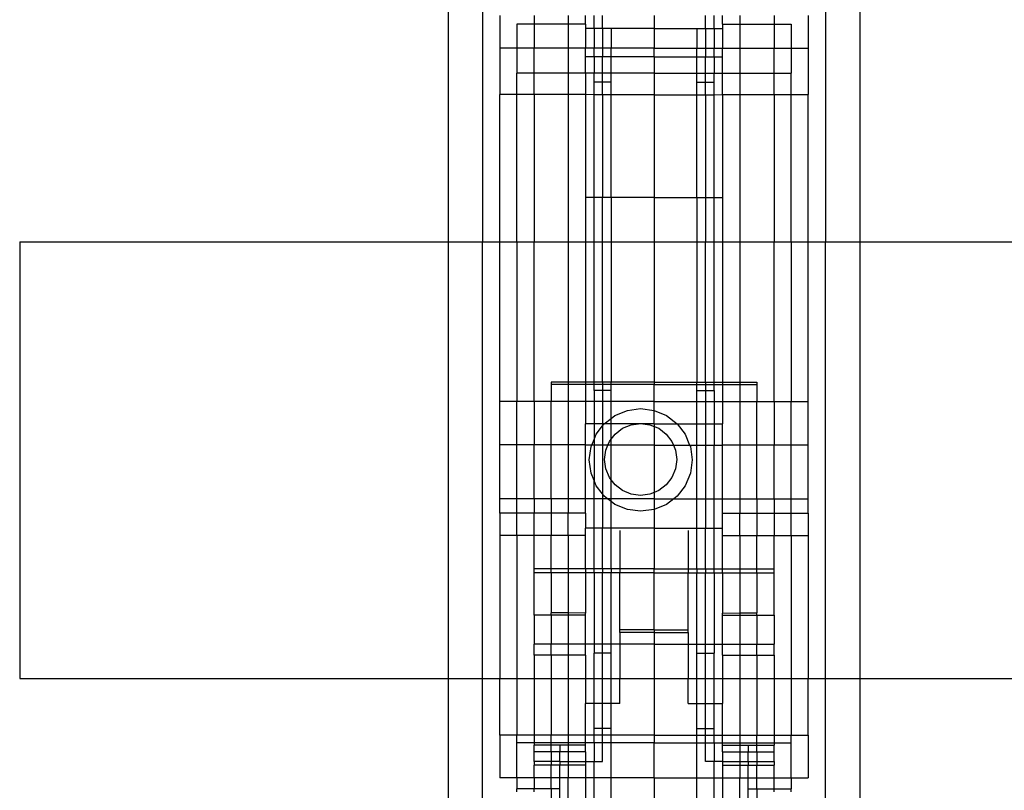
# Model space of a CAD drawing. Units: millimetres. Extents: x -97 to 2726, y -229 to 1933.
# Drawn here: x 94 to 209, y 277 to 367 of the extents above; entities that cross this region are included whole.
import ezdxf

# ---------------------------------------------------------------- set-up
doc = ezdxf.new("R2010")
doc.units = ezdxf.units.MM

msp = doc.modelspace()

# ---------------------------------------------------------------- linework, layer by layer
for p, q in [((144.37, 371.78), (144.37, 340.84)), ((148.37, 371.78), (148.37, 340.84)), ((188.37, 371.78), (188.37, 340.84)), ((192.37, 371.78), (192.37, 340.84)), ((150.37, 367.27), (150.37, 363.44)), ((154.37, 367.27), (154.37, 366.26)), ((158.37, 367.27), (158.37, 366.26)), ((160.37, 366.26), (160.37, 367.27)), ((161.37, 365.75), (161.37, 367.27)), ((162.37, 365.75), (162.37, 367.27)), ((168.37, 367.27), (168.37, 365.75)), ((174.37, 365.75), (174.37, 367.27)), ((175.37, 365.75), (175.37, 367.27)), ((176.37, 366.26), (176.37, 367.27)), ((178.37, 367.27), (178.37, 366.26)), ((182.37, 367.27), (182.37, 366.26)), ((186.37, 367.27), (186.37, 363.44)), ((154.37, 366.26), (152.37, 366.26)), ((152.37, 366.26), (152.37, 363.44)), ((154.37, 366.26), (154.37, 363.44)), ((158.37, 366.26), (154.37, 366.26)), ((160.37, 366.26), (158.37, 366.26)), ((158.37, 366.26), (158.37, 363.44)), ((160.37, 366.26), (160.37, 365.75)), ((161.37, 365.75), (160.37, 365.75)), ((160.37, 365.75), (160.37, 363.44)), ((162.37, 365.75), (161.37, 365.75)), ((161.37, 365.75), (161.37, 363.44)), ((162.37, 365.75), (162.37, 363.44)), ((163.37, 365.75), (162.37, 365.75)), ((168.37, 365.75), (163.37, 365.75)), ((163.37, 365.75), (163.37, 363.44)), ((168.37, 365.75), (173.37, 365.75)), ((168.37, 365.75), (168.37, 363.44)), ((173.37, 365.75), (173.37, 363.44)), ((173.37, 365.75), (174.37, 365.75)), ((174.37, 365.75), (174.37, 363.44)), ((174.37, 365.75), (175.37, 365.75)), ((175.37, 365.75), (176.37, 365.75)), ((175.37, 365.75), (175.37, 363.44)), ((176.37, 366.26), (176.37, 365.75)), ((176.37, 366.26), (178.37, 366.26)), ((176.37, 365.75), (176.37, 363.44)), ((178.37, 366.26), (182.37, 366.26)), ((178.37, 366.26), (178.37, 363.44)), ((182.37, 366.26), (182.37, 363.44)), ((182.37, 366.26), (184.37, 366.26)), ((184.37, 366.26), (184.37, 363.44)), ((152.37, 363.44), (150.37, 363.44)), ((150.37, 363.44), (150.37, 358.03)), ((154.37, 363.44), (152.37, 363.44)), ((152.37, 363.44), (152.37, 360.54)), ((158.37, 363.44), (154.37, 363.44)), ((154.37, 360.54), (154.37, 363.44)), ((160.37, 363.44), (158.37, 363.44)), ((158.37, 363.44), (158.37, 360.54)), ((160.37, 362.44), (160.37, 363.44)), ((161.37, 363.44), (160.37, 363.44)), ((162.37, 363.44), (161.37, 363.44)), ((161.37, 362.44), (161.37, 363.44)), ((163.37, 363.44), (162.37, 363.44)), ((162.37, 363.44), (162.37, 362.44)), ((168.37, 363.44), (163.37, 363.44)), ((163.37, 362.44), (163.37, 363.44)), ((168.37, 363.44), (173.37, 363.44)), ((168.37, 362.44), (168.37, 363.44)), ((173.37, 363.44), (174.37, 363.44)), ((173.37, 362.44), (173.37, 363.44)), ((174.37, 363.44), (174.37, 362.44)), ((174.37, 363.44), (175.37, 363.44)), ((175.37, 363.44), (176.37, 363.44)), ((175.37, 362.44), (175.37, 363.44)), ((176.37, 362.44), (176.37, 363.44)), ((176.37, 363.44), (178.37, 363.44)), ((178.37, 363.44), (182.37, 363.44)), ((178.37, 363.44), (178.37, 360.54)), ((182.37, 363.44), (184.37, 363.44)), ((182.37, 360.54), (182.37, 363.44)), ((184.37, 363.44), (186.37, 363.44)), ((184.37, 363.44), (184.37, 360.54)), ((186.37, 363.44), (186.37, 358.03)), ((161.37, 362.44), (160.37, 362.44)), ((160.37, 360.54), (160.37, 362.44)), ((161.37, 362.44), (161.37, 360.54)), ((162.37, 362.44), (161.37, 362.44)), ((163.37, 362.44), (162.37, 362.44)), ((162.37, 360.54), (162.37, 362.44)), ((168.37, 362.44), (163.37, 362.44)), ((163.37, 360.54), (163.37, 362.44)), ((168.37, 362.44), (173.37, 362.44)), ((168.37, 362.44), (168.37, 360.54)), ((173.37, 360.54), (173.37, 362.44)), ((173.37, 362.44), (174.37, 362.44)), ((174.37, 362.44), (175.37, 362.44)), ((174.37, 360.54), (174.37, 362.44)), ((175.37, 362.44), (175.37, 360.54)), ((175.37, 362.44), (176.37, 362.44)), ((176.37, 360.54), (176.37, 362.44)), ((154.37, 360.54), (152.37, 360.54)), ((152.37, 358.03), (152.37, 360.54)), ((158.37, 360.54), (154.37, 360.54)), ((154.37, 358.02), (154.37, 360.54)), ((160.37, 360.54), (158.37, 360.54)), ((158.37, 360.54), (158.37, 358.02)), ((161.37, 360.54), (160.37, 360.54)), ((160.37, 360.54), (160.37, 358.02)), ((162.37, 360.54), (161.37, 360.54)), ((161.37, 359.46), (161.37, 360.54)), ((162.37, 359.46), (162.37, 360.54)), ((163.37, 360.54), (162.37, 360.54)), ((163.37, 359.46), (163.37, 360.54)), ((168.37, 360.54), (163.37, 360.54)), ((168.37, 360.54), (173.37, 360.54)), ((168.37, 360.54), (168.37, 358.01)), ((173.37, 359.46), (173.37, 360.54)), ((173.37, 360.54), (174.37, 360.54)), ((174.37, 359.46), (174.37, 360.54)), ((174.37, 360.54), (175.37, 360.54)), ((175.37, 360.54), (176.37, 360.54)), ((175.37, 359.46), (175.37, 360.54)), ((176.37, 360.54), (178.37, 360.54)), ((176.37, 358.02), (176.37, 360.54)), ((178.37, 360.54), (182.37, 360.54)), ((178.37, 360.54), (178.37, 358.02)), ((182.37, 360.54), (184.37, 360.54)), ((182.37, 358.02), (182.37, 360.54)), ((184.37, 358.03), (184.37, 360.54)), ((161.37, 358.01), (161.37, 359.46)), ((162.37, 359.46), (161.37, 359.46)), ((163.37, 359.46), (162.37, 359.46)), ((162.37, 358.01), (162.37, 359.46)), ((163.37, 358.01), (163.37, 359.46)), ((173.37, 359.46), (174.37, 359.46)), ((173.37, 358.01), (173.37, 359.46)), ((174.37, 359.46), (175.37, 359.46)), ((174.37, 358.01), (174.37, 359.46)), ((175.37, 358.01), (175.37, 359.46)), ((152.37, 358.03), (150.37, 358.03)), ((150.37, 340.84), (150.37, 358.03)), ((154.37, 358.02), (152.37, 358.03)), ((152.37, 340.84), (152.37, 358.03)), ((158.37, 358.02), (154.37, 358.02)), ((154.37, 358.02), (154.37, 340.84)), ((160.37, 358.02), (158.37, 358.02)), ((158.37, 358.02), (158.37, 340.84)), ((161.37, 358.01), (160.37, 358.02)), ((160.37, 358.02), (160.37, 346.02)), ((161.37, 346.02), (161.37, 358.01)), ((162.37, 358.01), (161.37, 358.01)), ((163.37, 358.01), (162.37, 358.01)), ((162.37, 358.01), (162.37, 346.02)), ((168.37, 358.01), (163.37, 358.01)), ((163.37, 346.02), (163.37, 358.01)), ((168.37, 358.01), (173.37, 358.01)), ((168.37, 358.01), (168.37, 346.02)), ((173.37, 358.01), (174.37, 358.01)), ((173.37, 346.02), (173.37, 358.01)), ((174.37, 358.01), (175.37, 358.01)), ((174.37, 358.01), (174.37, 346.02)), ((175.37, 358.01), (176.37, 358.02)), ((175.37, 346.02), (175.37, 358.01)), ((176.37, 358.02), (178.37, 358.02)), ((176.37, 358.02), (176.37, 346.02)), ((178.37, 358.02), (182.37, 358.02)), ((178.37, 358.02), (178.37, 340.84)), ((182.37, 358.02), (184.37, 358.03)), ((182.37, 358.02), (182.37, 340.84)), ((184.37, 358.03), (186.37, 358.03)), ((184.37, 340.84), (184.37, 358.03)), ((186.37, 340.84), (186.37, 358.03)), ((160.37, 346.02), (160.37, 340.84)), ((161.37, 346.02), (160.37, 346.02)), ((162.37, 346.02), (161.37, 346.02)), ((161.37, 340.84), (161.37, 346.02)), ((163.37, 346.02), (162.37, 346.02)), ((162.37, 340.84), (162.37, 346.02)), ((168.37, 346.02), (163.37, 346.02)), ((163.37, 346.02), (163.37, 340.84)), ((168.37, 346.02), (173.37, 346.02)), ((168.37, 346.02), (168.37, 340.84)), ((173.37, 346.02), (174.37, 346.02)), ((173.37, 346.02), (173.37, 340.84)), ((174.37, 346.02), (175.37, 346.02)), ((174.37, 346.02), (174.37, 340.84)), ((175.37, 340.84), (175.37, 346.02)), ((175.37, 346.02), (176.37, 346.02)), ((176.37, 346.02), (176.37, 340.84)), ((94.37, 340.84), (144.37, 340.84)), ((94.37, 340.84), (94.37, 289.91)), ((144.37, 340.84), (148.37, 340.84)), ((144.37, 340.84), (144.37, 289.91)), ((148.37, 340.84), (150.37, 340.84)), ((148.37, 289.91), (148.37, 340.84)), ((150.37, 340.84), (152.37, 340.84)), ((150.37, 322.21), (150.37, 340.84)), ((152.37, 340.84), (154.37, 340.84)), ((152.37, 340.84), (152.37, 322.21)), ((154.37, 340.84), (158.37, 340.84)), ((154.37, 322.21), (154.37, 340.84)), ((158.37, 340.84), (160.37, 340.84)), ((158.37, 340.84), (158.37, 324.48)), ((160.37, 340.84), (161.37, 340.84)), ((160.37, 340.84), (160.37, 324.48)), ((161.37, 324.48), (161.37, 340.84)), ((161.37, 340.84), (162.37, 340.84)), ((162.37, 340.84), (163.37, 340.84)), ((162.37, 324.48), (162.37, 340.84)), ((163.37, 340.84), (168.37, 340.84)), ((163.37, 340.84), (163.37, 324.48)), ((168.37, 340.84), (173.37, 340.84)), ((168.37, 340.84), (168.37, 324.48)), ((173.37, 340.84), (174.37, 340.84)), ((173.37, 340.84), (173.37, 324.48)), ((174.37, 340.84), (175.37, 340.84)), ((174.37, 324.48), (174.37, 340.84)), ((175.37, 324.48), (175.37, 340.84)), ((175.37, 340.84), (176.37, 340.84)), ((176.37, 340.84), (178.37, 340.84)), ((176.37, 340.84), (176.37, 324.48)), ((178.37, 340.84), (182.37, 340.84)), ((178.37, 340.84), (178.37, 324.48)), ((182.37, 340.84), (184.37, 340.84)), ((182.37, 322.21), (182.37, 340.84)), ((184.37, 340.84), (186.37, 340.84)), ((184.37, 340.84), (184.37, 322.21)), ((186.37, 340.84), (188.37, 340.84)), ((186.37, 322.21), (186.37, 340.84)), ((188.37, 340.84), (192.37, 340.84)), ((188.37, 289.91), (188.37, 340.84)), ((192.37, 340.84), (192.37, 289.91)), ((192.37, 340.84), (1484.81, 340.84)), ((156.37, 324.48), (156.37, 324.21)), ((158.37, 324.48), (156.37, 324.48)), ((156.37, 324.21), (156.37, 322.21)), ((158.37, 324.21), (156.37, 324.21)), ((158.37, 324.48), (158.37, 324.21)), ((160.37, 324.48), (158.37, 324.48)), ((160.37, 324.21), (158.37, 324.21)), ((158.37, 324.21), (158.37, 322.21)), ((160.37, 324.48), (160.37, 324.21)), ((161.37, 324.48), (160.37, 324.48)), ((161.37, 324.21), (160.37, 324.21)), ((160.37, 324.21), (160.37, 322.21)), ((161.37, 324.21), (161.37, 324.48)), ((162.37, 324.48), (161.37, 324.48)), ((162.37, 324.21), (161.37, 324.21)), ((161.37, 323.5), (161.37, 324.21)), ((162.37, 324.48), (162.37, 324.21)), ((163.37, 324.48), (162.37, 324.48)), ((163.37, 324.21), (162.37, 324.21)), ((162.37, 324.21), (162.37, 323.5)), ((163.37, 324.21), (163.37, 324.48)), ((168.37, 324.48), (163.37, 324.48)), ((168.37, 324.21), (163.37, 324.21)), ((163.37, 323.5), (163.37, 324.21)), ((168.37, 324.48), (168.37, 324.21)), ((168.37, 324.48), (173.37, 324.48)), ((168.37, 324.21), (173.37, 324.21)), ((168.37, 322.21), (168.37, 324.21)), ((173.37, 324.21), (173.37, 324.48)), ((173.37, 324.48), (174.37, 324.48)), ((173.37, 324.21), (174.37, 324.21)), ((173.37, 323.5), (173.37, 324.21)), ((174.37, 324.48), (174.37, 324.21)), ((174.37, 324.48), (175.37, 324.48)), ((174.37, 324.21), (175.37, 324.21)), ((174.37, 324.21), (174.37, 323.5)), ((175.37, 324.21), (175.37, 324.48)), ((175.37, 324.48), (176.37, 324.48)), ((175.37, 323.5), (175.37, 324.21)), ((175.37, 324.21), (176.37, 324.21)), ((176.37, 324.48), (176.37, 324.21)), ((176.37, 324.48), (178.37, 324.48)), ((176.37, 324.21), (176.37, 322.21)), ((176.37, 324.21), (178.37, 324.21)), ((178.37, 324.48), (178.37, 324.21)), ((178.37, 324.48), (180.37, 324.48)), ((178.37, 324.21), (180.37, 324.21)), ((178.37, 324.21), (178.37, 322.21)), ((180.37, 324.48), (180.37, 324.21)), ((180.37, 324.21), (180.37, 322.21)), ((161.37, 323.5), (161.37, 322.21)), ((162.37, 323.5), (161.37, 323.5)), ((163.37, 323.5), (162.37, 323.5)), ((162.37, 323.5), (162.37, 322.21)), ((163.37, 322.21), (163.37, 323.5)), ((173.37, 322.21), (173.37, 323.5)), ((173.37, 323.5), (174.37, 323.5)), ((174.37, 323.5), (175.37, 323.5)), ((174.37, 323.5), (174.37, 322.21)), ((175.37, 323.5), (175.37, 322.21)), ((152.37, 322.21), (150.37, 322.21)), ((150.37, 317.19), (150.37, 322.21)), ((154.37, 322.21), (152.37, 322.21)), ((152.37, 317.19), (152.37, 322.21)), ((156.37, 322.21), (154.37, 322.21)), ((154.37, 322.21), (154.37, 317.19)), ((158.37, 322.21), (156.37, 322.21)), ((156.37, 317.19), (156.37, 322.21)), ((160.37, 322.21), (158.37, 322.21)), ((158.37, 322.21), (158.37, 317.19)), ((161.37, 322.21), (160.37, 322.21)), ((160.37, 322.21), (160.37, 319.63)), ((161.37, 322.21), (161.37, 319.63)), ((162.37, 322.21), (161.37, 322.21)), ((163.37, 322.21), (162.37, 322.21)), ((162.37, 322.21), (162.37, 319.63)), ((163.37, 320.25), (163.37, 322.21)), ((168.37, 322.21), (163.37, 322.21)), ((168.37, 322.21), (173.37, 322.21)), ((168.37, 321.19), (168.37, 322.21)), ((173.37, 319.63), (173.37, 322.21)), ((173.37, 322.21), (174.37, 322.21)), ((174.37, 322.21), (175.37, 322.21)), ((174.37, 322.21), (174.37, 319.63)), ((175.37, 322.21), (175.37, 319.63)), ((175.37, 322.21), (176.37, 322.21)), ((176.37, 322.21), (176.37, 319.63)), ((176.37, 322.21), (178.37, 322.21)), ((178.37, 322.21), (178.37, 317.19)), ((178.37, 322.21), (180.37, 322.21)), ((180.37, 322.21), (182.37, 322.21)), ((180.37, 317.19), (180.37, 322.21)), ((182.37, 322.21), (182.37, 317.19)), ((182.37, 322.21), (184.37, 322.21)), ((184.37, 322.21), (186.37, 322.21)), ((184.37, 317.19), (184.37, 322.21)), ((186.37, 317.19), (186.37, 322.21)), ((163.37, 320.25), (163.81, 320.59)), ((163.81, 320.59), (165.26, 321.19)), ((165.26, 321.19), (166.81, 321.4)), ((166.81, 321.4), (168.37, 321.19)), ((168.37, 321.19), (169.81, 320.59)), ((168.37, 319.63), (168.37, 321.19)), ((169.81, 320.59), (171.06, 319.64)), ((161.37, 319.63), (160.37, 319.63)), ((160.37, 317.19), (160.37, 319.63)), ((161.37, 319.63), (161.37, 317.8)), ((162.37, 319.63), (161.37, 319.63)), ((161.62, 318.4), (162.37, 319.38)), ((162.37, 319.38), (162.57, 319.64)), ((162.57, 319.64), (162.37, 319.63)), ((162.37, 319.63), (162.37, 319.38)), ((162.37, 319.38), (162.37, 317.15)), ((162.57, 319.64), (163.37, 320.25)), ((163.37, 319.63), (162.57, 319.64)), ((163.37, 319.63), (163.37, 320.25)), ((166.56, 319.63), (163.37, 319.63)), ((163.37, 317.82), (163.37, 319.63)), ((164.71, 319.1), (165.72, 319.52)), ((165.72, 319.52), (166.56, 319.63)), ((166.56, 319.63), (166.81, 319.66)), ((167.07, 319.63), (166.56, 319.63)), ((166.81, 319.66), (167.07, 319.63)), ((167.07, 319.63), (167.9, 319.52)), ((168.37, 319.63), (167.07, 319.63)), ((167.9, 319.52), (168.37, 319.33)), ((168.37, 319.63), (171.06, 319.64)), ((168.37, 319.63), (168.37, 319.33)), ((171.06, 319.64), (172.01, 318.4)), ((171.06, 319.64), (173.37, 319.63)), ((173.37, 319.63), (174.37, 319.63)), ((173.37, 317.15), (173.37, 319.63)), ((174.37, 319.63), (175.37, 319.63)), ((174.37, 319.63), (174.37, 317.15)), ((175.37, 319.63), (175.37, 317.15)), ((175.37, 319.63), (176.37, 319.63)), ((176.37, 317.19), (176.37, 319.63)), ((161.37, 317.8), (161.62, 318.4)), ((163.37, 317.82), (163.84, 318.43)), ((163.84, 318.43), (164.71, 319.1)), ((168.37, 319.33), (168.37, 317.15)), ((168.37, 319.33), (168.92, 319.1)), ((168.92, 319.1), (169.79, 318.43)), ((169.79, 318.43), (170.46, 317.56)), ((172.01, 318.4), (172.53, 317.15)), ((152.37, 317.19), (150.37, 317.19)), ((150.37, 310.88), (150.37, 317.19)), ((154.37, 317.19), (152.37, 317.19)), ((152.37, 310.88), (152.37, 317.19)), ((156.37, 317.19), (154.37, 317.19)), ((154.37, 310.88), (154.37, 317.19)), ((158.37, 317.19), (156.37, 317.19)), ((156.37, 310.88), (156.37, 317.19)), ((160.37, 317.19), (158.37, 317.19)), ((158.37, 317.19), (158.37, 310.88)), ((160.37, 317.15), (160.37, 317.19)), ((161.1, 317.15), (160.37, 317.15)), ((160.37, 310.88), (160.37, 317.15)), ((161.02, 316.96), (161.1, 317.15)), ((161.1, 317.15), (161.37, 317.8)), ((161.37, 317.15), (161.1, 317.15)), ((161.37, 317.8), (161.37, 317.15)), ((162.37, 317.15), (161.37, 317.15)), ((161.37, 317.15), (161.37, 313.02)), ((163, 317.15), (162.37, 317.15)), ((162.37, 317.15), (162.37, 311.44)), ((162.75, 316.55), (163, 317.15)), ((163, 317.15), (163.17, 317.56)), ((163.37, 317.15), (163, 317.15)), ((163.17, 317.56), (163.37, 317.82)), ((163.37, 317.15), (163.37, 317.82)), ((168.37, 317.15), (163.37, 317.15)), ((163.37, 313.11), (163.37, 317.15)), ((168.37, 317.15), (170.63, 317.15)), ((168.37, 317.15), (168.37, 311.6)), ((170.46, 317.56), (170.63, 317.15)), ((170.63, 317.15), (170.88, 316.55)), ((170.63, 317.15), (172.53, 317.15)), ((172.53, 317.15), (173.37, 317.15)), ((172.53, 317.15), (172.61, 316.96)), ((173.37, 317.15), (174.37, 317.15)), ((173.37, 310.88), (173.37, 317.15)), ((174.37, 317.15), (175.37, 317.15)), ((174.37, 317.15), (174.37, 310.88)), ((175.37, 317.15), (176.37, 317.15)), ((175.37, 310.88), (175.37, 317.15)), ((176.37, 317.15), (176.37, 317.19)), ((176.37, 317.19), (178.37, 317.19)), ((176.37, 310.88), (176.37, 317.15)), ((178.37, 317.19), (180.37, 317.19)), ((178.37, 317.19), (178.37, 310.88)), ((180.37, 317.19), (182.37, 317.19)), ((180.37, 310.88), (180.37, 317.19)), ((182.37, 317.19), (184.37, 317.19)), ((182.37, 310.88), (182.37, 317.19)), ((184.37, 317.19), (186.37, 317.19)), ((184.37, 310.88), (184.37, 317.19)), ((186.37, 310.88), (186.37, 317.19)), ((160.81, 315.41), (161.02, 316.96)), ((162.61, 315.47), (162.75, 316.55)), ((170.88, 316.55), (171.02, 315.47)), ((172.61, 316.96), (172.81, 315.41)), ((161.02, 313.86), (160.81, 315.41)), ((162.75, 314.38), (162.61, 315.47)), ((171.02, 315.47), (170.88, 314.38)), ((172.81, 315.41), (172.61, 313.86)), ((161.37, 313.02), (161.02, 313.86)), ((163.17, 313.37), (162.75, 314.38)), ((170.88, 314.38), (170.46, 313.37)), ((172.61, 313.86), (172.01, 312.41)), ((161.62, 312.41), (161.37, 313.02)), ((161.37, 310.88), (161.37, 313.02)), ((163.37, 313.11), (163.17, 313.37)), ((163.84, 312.5), (163.37, 313.11)), ((163.37, 310.88), (163.37, 313.11)), ((164.71, 311.83), (163.84, 312.5)), ((169.79, 312.5), (168.92, 311.83)), ((170.46, 313.37), (169.79, 312.5)), ((162.37, 311.44), (161.62, 312.41)), ((162.57, 311.17), (162.37, 311.44)), ((162.37, 311.44), (162.37, 310.88)), ((165.72, 311.41), (164.71, 311.83)), ((166.81, 311.27), (165.72, 311.41)), ((167.9, 311.41), (166.81, 311.27)), ((168.37, 311.6), (167.9, 311.41)), ((168.92, 311.83), (168.37, 311.6)), ((168.37, 311.6), (168.37, 310.88)), ((172.01, 312.41), (171.06, 311.17)), ((152.37, 310.88), (150.37, 310.88)), ((150.37, 309.22), (150.37, 310.88)), ((154.37, 310.88), (152.37, 310.88)), ((152.37, 309.22), (152.37, 310.88)), ((154.37, 310.88), (154.37, 309.22)), ((156.37, 310.88), (154.37, 310.88)), ((156.37, 310.88), (156.37, 309.22)), ((158.37, 310.88), (156.37, 310.88)), ((160.37, 310.88), (158.37, 310.88)), ((158.37, 310.88), (158.37, 309.22)), ((161.37, 310.88), (160.37, 310.88)), ((160.37, 309.22), (160.37, 310.88)), ((162.37, 310.88), (161.37, 310.88)), ((161.37, 307.47), (161.37, 310.88)), ((162.95, 310.88), (162.37, 310.88)), ((162.37, 310.88), (162.37, 307.47)), ((162.95, 310.88), (162.57, 311.17)), ((163.37, 310.56), (162.95, 310.88)), ((163.37, 310.88), (162.95, 310.88)), ((168.37, 310.88), (163.37, 310.88)), ((163.37, 310.56), (163.37, 310.88)), ((163.81, 310.22), (163.37, 310.56)), ((163.37, 307.47), (163.37, 310.56)), ((165.26, 309.62), (163.81, 310.22)), ((168.37, 310.88), (168.37, 309.62)), ((168.37, 310.88), (170.68, 310.88)), ((169.81, 310.22), (168.37, 309.62)), ((170.68, 310.88), (169.81, 310.22)), ((171.06, 311.17), (170.68, 310.88)), ((170.68, 310.88), (173.37, 310.88)), ((173.37, 310.88), (174.37, 310.88)), ((173.37, 307.47), (173.37, 310.88)), ((174.37, 310.88), (174.37, 307.47)), ((174.37, 310.88), (175.37, 310.88)), ((175.37, 310.88), (176.37, 310.88)), ((175.37, 307.47), (175.37, 310.88)), ((176.37, 310.88), (178.37, 310.88)), ((176.37, 309.22), (176.37, 310.88)), ((178.37, 310.88), (180.37, 310.88)), ((178.37, 310.88), (178.37, 309.22)), ((180.37, 310.88), (180.37, 309.22)), ((180.37, 310.88), (182.37, 310.88)), ((182.37, 310.88), (182.37, 309.22)), ((182.37, 310.88), (184.37, 310.88)), ((184.37, 310.88), (186.37, 310.88)), ((184.37, 309.22), (184.37, 310.88)), ((186.37, 309.22), (186.37, 310.88)), ((152.37, 309.22), (150.37, 309.22)), ((150.37, 309.22), (150.37, 306.59)), ((154.37, 309.22), (152.37, 309.22)), ((152.37, 306.59), (152.37, 309.22)), ((156.37, 309.22), (154.37, 309.22)), ((154.37, 306.59), (154.37, 309.22)), ((158.37, 309.22), (156.37, 309.22)), ((156.37, 309.22), (156.37, 306.59)), ((160.37, 309.22), (158.37, 309.22)), ((158.37, 306.59), (158.37, 309.22)), ((160.37, 309.22), (160.37, 307.47)), ((166.81, 309.42), (165.26, 309.62)), ((168.37, 309.62), (166.81, 309.42)), ((168.37, 309.62), (168.37, 307.47)), ((176.37, 309.22), (178.37, 309.22)), ((176.37, 307.47), (176.37, 309.22)), ((178.37, 309.22), (180.37, 309.22)), ((178.37, 306.59), (178.37, 309.22)), ((180.37, 309.22), (182.37, 309.22)), ((180.37, 309.22), (180.37, 306.59)), ((182.37, 309.22), (184.37, 309.22)), ((182.37, 309.22), (182.37, 306.59)), ((184.37, 309.22), (186.37, 309.22)), ((184.37, 306.59), (184.37, 309.22)), ((186.37, 309.22), (186.37, 306.59)), ((161.37, 307.47), (160.37, 307.47)), ((160.37, 306.59), (160.37, 307.47)), ((162.37, 307.47), (161.37, 307.47)), ((161.37, 302.72), (161.37, 307.47)), ((163.37, 307.47), (162.37, 307.47)), ((162.37, 302.72), (162.37, 307.47)), ((168.37, 307.47), (163.37, 307.47)), ((163.37, 302.72), (163.37, 307.47)), ((164.37, 307.17), (164.37, 302.72)), ((168.37, 307.47), (173.37, 307.47)), ((168.37, 307.47), (168.37, 302.72)), ((172.37, 307.17), (172.37, 302.72)), ((173.37, 307.47), (174.37, 307.47)), ((173.37, 302.72), (173.37, 307.47)), ((174.37, 307.47), (175.37, 307.47)), ((174.37, 302.72), (174.37, 307.47)), ((175.37, 307.47), (176.37, 307.47)), ((175.37, 302.72), (175.37, 307.47)), ((176.37, 306.59), (176.37, 307.47)), ((152.37, 306.59), (150.37, 306.59)), ((150.37, 306.59), (150.37, 289.91)), ((154.37, 306.59), (152.37, 306.59)), ((152.37, 306.59), (152.37, 289.91)), ((156.37, 306.59), (154.37, 306.59)), ((154.37, 302.72), (154.37, 306.59)), ((158.37, 306.59), (156.37, 306.59)), ((156.37, 302.72), (156.37, 306.59)), ((158.37, 306.59), (158.37, 302.72)), ((160.37, 306.59), (158.37, 306.59)), ((160.37, 302.72), (160.37, 306.59)), ((176.37, 306.59), (178.37, 306.59)), ((176.37, 302.72), (176.37, 306.59)), ((178.37, 306.59), (178.37, 302.72)), ((178.37, 306.59), (180.37, 306.59)), ((180.37, 306.59), (182.37, 306.59)), ((180.37, 302.72), (180.37, 306.59)), ((182.37, 306.59), (184.37, 306.59)), ((182.37, 302.72), (182.37, 306.59)), ((184.37, 306.59), (186.37, 306.59)), ((184.37, 306.59), (184.37, 289.91)), ((186.37, 306.59), (186.37, 289.91)), ((154.37, 302.24), (154.37, 302.72)), ((156.37, 302.72), (154.37, 302.72)), ((156.37, 302.24), (154.37, 302.24)), ((154.37, 297.3), (154.37, 302.24)), ((156.37, 302.24), (156.37, 302.72)), ((158.37, 302.72), (156.37, 302.72)), ((158.37, 302.24), (156.37, 302.24)), ((156.37, 302.24), (156.37, 297.56)), ((158.37, 302.72), (158.37, 302.24)), ((160.37, 302.72), (158.37, 302.72)), ((160.37, 302.24), (158.37, 302.24)), ((158.37, 302.24), (158.37, 297.56)), ((160.37, 302.72), (160.37, 302.24)), ((161.37, 302.72), (160.37, 302.72)), ((161.37, 302.24), (160.37, 302.24)), ((160.37, 302.24), (160.37, 297.55)), ((161.37, 302.24), (161.37, 302.72)), ((162.37, 302.72), (161.37, 302.72)), ((162.37, 302.24), (161.37, 302.24)), ((161.37, 302.24), (161.37, 293.94)), ((162.37, 302.72), (162.37, 302.24)), ((163.37, 302.72), (162.37, 302.72)), ((163.37, 302.24), (162.37, 302.24)), ((162.37, 293.94), (162.37, 302.24)), ((163.37, 302.72), (163.37, 302.24)), ((164.37, 302.72), (163.37, 302.72)), ((164.37, 302.24), (163.37, 302.24)), ((163.37, 293.94), (163.37, 302.24)), ((168.37, 302.72), (164.37, 302.72)), ((164.37, 302.72), (164.37, 302.24)), ((168.37, 302.24), (164.37, 302.24)), ((164.37, 295.6), (164.37, 302.24)), ((168.37, 302.24), (168.37, 302.72)), ((168.37, 302.72), (172.37, 302.72)), ((168.37, 302.24), (172.37, 302.24)), ((168.37, 295.6), (168.37, 302.24)), ((172.37, 302.72), (173.37, 302.72)), ((172.37, 302.72), (172.37, 302.24)), ((172.37, 302.24), (173.37, 302.24)), ((172.37, 295.6), (172.37, 302.24)), ((173.37, 302.72), (173.37, 302.24)), ((173.37, 302.72), (174.37, 302.72)), ((173.37, 302.24), (174.37, 302.24)), ((173.37, 293.94), (173.37, 302.24)), ((174.37, 302.72), (174.37, 302.24)), ((174.37, 302.72), (175.37, 302.72)), ((174.37, 302.24), (175.37, 302.24)), ((174.37, 293.94), (174.37, 302.24)), ((175.37, 302.24), (175.37, 302.72)), ((175.37, 302.72), (176.37, 302.72)), ((175.37, 302.24), (176.37, 302.24)), ((175.37, 302.24), (175.37, 293.94)), ((176.37, 302.24), (176.37, 302.72)), ((176.37, 302.72), (178.37, 302.72)), ((176.37, 302.24), (178.37, 302.24)), ((176.37, 302.24), (176.37, 297.55)), ((178.37, 302.72), (178.37, 302.24)), ((178.37, 302.72), (180.37, 302.72)), ((178.37, 302.24), (178.37, 297.56)), ((178.37, 302.24), (180.37, 302.24)), ((180.37, 302.24), (180.37, 302.72)), ((180.37, 302.72), (182.37, 302.72)), ((180.37, 302.24), (182.37, 302.24)), ((180.37, 302.24), (180.37, 297.56)), ((182.37, 302.24), (182.37, 302.72)), ((182.37, 297.3), (182.37, 302.24)), ((156.37, 297.3), (156.37, 297.56)), ((158.37, 297.56), (156.37, 297.56)), ((160.37, 297.55), (158.37, 297.56)), ((158.37, 297.56), (158.37, 297.3)), ((160.37, 297.3), (160.37, 297.55)), ((168.37, 297.06), (168.37, 297.56)), ((168.37, 297.06), (168.37, 297.56)), ((176.37, 297.55), (178.37, 297.56)), ((176.37, 297.3), (176.37, 297.55)), ((178.37, 297.56), (180.37, 297.56)), ((178.37, 297.56), (178.37, 297.3)), ((180.37, 297.3), (180.37, 297.56)), ((156.37, 297.3), (154.37, 297.3)), ((154.37, 297.3), (154.37, 293.94)), ((158.37, 297.3), (156.37, 297.3)), ((156.37, 297.3), (156.37, 293.94)), ((160.37, 297.3), (158.37, 297.3)), ((158.37, 297.3), (158.37, 293.94)), ((160.37, 293.94), (160.37, 297.3)), ((176.37, 297.3), (178.37, 297.3)), ((176.37, 293.94), (176.37, 297.3)), ((178.37, 297.3), (180.37, 297.3)), ((178.37, 297.3), (178.37, 293.94)), ((180.37, 297.3), (182.37, 297.3)), ((180.37, 297.3), (180.37, 293.94)), ((182.37, 297.3), (182.37, 293.94)), ((164.37, 295.3), (164.37, 295.6)), ((168.37, 295.6), (164.37, 295.6)), ((168.37, 295.3), (164.37, 295.3)), ((164.37, 295.3), (164.37, 293.94)), ((168.37, 295.6), (172.37, 295.6)), ((168.37, 295.6), (168.37, 295.3)), ((168.37, 295.3), (172.37, 295.3)), ((168.37, 295.3), (168.37, 293.94)), ((172.37, 295.3), (172.37, 295.6)), ((172.37, 295.3), (172.37, 293.94)), ((163.37, 292.87), (163.37, 294.98)), ((173.37, 292.87), (173.37, 294.98)), ((156.37, 293.94), (154.37, 293.94)), ((154.37, 292.64), (154.37, 293.94)), ((156.37, 292.64), (156.37, 293.94)), ((158.37, 293.94), (156.37, 293.94)), ((160.37, 293.94), (158.37, 293.94)), ((158.37, 293.94), (158.37, 292.64)), ((161.37, 293.94), (160.37, 293.94)), ((160.37, 292.64), (160.37, 293.94)), ((162.37, 293.94), (161.37, 293.94)), ((161.37, 293.94), (161.37, 292.87)), ((163.37, 293.94), (162.37, 293.94)), ((162.37, 292.87), (162.37, 293.94)), ((163.37, 292.87), (163.37, 293.94)), ((164.37, 293.94), (163.37, 293.94)), ((168.37, 293.94), (164.37, 293.94)), ((164.37, 293.94), (164.37, 289.91)), ((168.37, 293.94), (168.37, 289.91)), ((168.37, 293.94), (172.37, 293.94)), ((172.37, 293.94), (173.37, 293.94)), ((172.37, 293.94), (172.37, 289.91)), ((173.37, 292.87), (173.37, 293.94)), ((173.37, 293.94), (174.37, 293.94)), ((174.37, 293.94), (175.37, 293.94)), ((174.37, 292.87), (174.37, 293.94)), ((175.37, 293.94), (176.37, 293.94)), ((175.37, 293.94), (175.37, 292.87)), ((176.37, 293.94), (178.37, 293.94)), ((176.37, 292.64), (176.37, 293.94)), ((178.37, 293.94), (180.37, 293.94)), ((178.37, 293.94), (178.37, 292.64)), ((180.37, 292.64), (180.37, 293.94)), ((180.37, 293.94), (182.37, 293.94)), ((182.37, 292.64), (182.37, 293.94)), ((156.37, 292.64), (154.37, 292.64)), ((154.37, 292.64), (154.37, 289.91)), ((156.37, 292.64), (156.37, 289.91)), ((158.37, 292.64), (156.37, 292.64)), ((160.37, 292.64), (158.37, 292.64)), ((158.37, 292.64), (158.37, 289.91)), ((160.37, 292.64), (160.37, 289.91)), ((161.37, 289.91), (161.37, 292.87)), ((162.37, 292.87), (161.37, 292.87)), ((163.37, 292.87), (162.37, 292.87)), ((162.37, 289.91), (162.37, 292.87)), ((163.37, 289.91), (163.37, 292.87)), ((173.37, 289.91), (173.37, 292.87)), ((173.37, 292.87), (174.37, 292.87)), ((174.37, 292.87), (175.37, 292.87)), ((174.37, 289.91), (174.37, 292.87)), ((175.37, 289.91), (175.37, 292.87)), ((176.37, 292.64), (178.37, 292.64)), ((176.37, 292.64), (176.37, 289.91)), ((178.37, 292.64), (180.37, 292.64)), ((178.37, 292.64), (178.37, 289.91)), ((180.37, 292.64), (182.37, 292.64)), ((180.37, 292.64), (180.37, 289.91)), ((182.37, 292.64), (182.37, 289.91)), ((94.37, 289.91), (144.37, 289.91)), ((144.37, 289.91), (148.37, 289.91)), ((144.37, 289.91), (144.37, 257.01)), ((148.37, 289.91), (150.37, 289.91)), ((148.37, 257.01), (148.37, 289.91)), ((150.37, 289.91), (152.37, 289.91)), ((150.37, 283.32), (150.37, 289.91)), ((152.37, 289.91), (154.37, 289.91)), ((152.37, 289.91), (152.37, 283.32)), ((154.37, 289.91), (156.37, 289.91)), ((154.37, 289.91), (154.37, 283.32)), ((156.37, 289.91), (158.37, 289.91)), ((156.37, 289.91), (156.37, 283.32)), ((158.37, 289.91), (160.37, 289.91)), ((158.37, 289.91), (158.37, 283.32)), ((160.37, 289.91), (161.37, 289.91)), ((160.37, 289.91), (160.37, 287)), ((161.37, 287), (161.37, 289.91)), ((161.37, 289.91), (162.37, 289.91)), ((162.37, 287), (162.37, 289.91)), ((162.37, 289.91), (163.37, 289.91)), ((163.37, 287), (163.37, 289.91)), ((163.37, 289.91), (164.37, 289.91)), ((164.37, 289.91), (168.37, 289.91)), ((164.37, 287), (164.37, 289.91)), ((168.37, 289.91), (172.37, 289.91)), ((168.37, 289.91), (168.37, 283.32)), ((172.37, 289.91), (173.37, 289.91)), ((172.37, 287), (172.37, 289.91)), ((173.37, 287), (173.37, 289.91)), ((173.37, 289.91), (174.37, 289.91)), ((174.37, 287), (174.37, 289.91)), ((174.37, 289.91), (175.37, 289.91)), ((175.37, 287), (175.37, 289.91)), ((175.37, 289.91), (176.37, 289.91)), ((176.37, 289.91), (178.37, 289.91)), ((176.37, 289.91), (176.37, 287)), ((178.37, 289.91), (178.37, 283.32)), ((178.37, 289.91), (180.37, 289.91)), ((180.37, 289.91), (182.37, 289.91)), ((180.37, 289.91), (180.37, 283.32)), ((182.37, 289.91), (184.37, 289.91)), ((182.37, 289.91), (182.37, 283.32)), ((184.37, 289.91), (186.37, 289.91)), ((184.37, 289.91), (184.37, 283.32)), ((186.37, 289.91), (188.37, 289.91)), ((186.37, 283.32), (186.37, 289.91)), ((188.37, 289.91), (192.37, 289.91)), ((188.37, 257.01), (188.37, 289.91)), ((192.37, 289.91), (192.37, 257.01)), ((192.37, 289.91), (1484.81, 289.91)), ((161.37, 287), (160.37, 287)), ((160.37, 283.32), (160.37, 287)), ((162.37, 287), (161.37, 287)), ((161.37, 284.07), (161.37, 287)), ((163.37, 287), (162.37, 287)), ((162.37, 284.07), (162.37, 287)), ((164.37, 287), (163.37, 287)), ((163.37, 284.07), (163.37, 287)), ((172.37, 287), (173.37, 287)), ((173.37, 287), (174.37, 287)), ((173.37, 284.07), (173.37, 287)), ((174.37, 287), (175.37, 287)), ((174.37, 284.07), (174.37, 287)), ((175.37, 287), (176.37, 287)), ((175.37, 284.07), (175.37, 287)), ((176.37, 283.32), (176.37, 287)), ((161.37, 283.32), (161.37, 284.07)), ((162.37, 284.07), (161.37, 284.07)), ((163.37, 284.07), (162.37, 284.07)), ((162.37, 283.32), (162.37, 284.07)), ((163.37, 283.32), (163.37, 284.07)), ((173.37, 284.07), (174.37, 284.07)), ((173.37, 283.32), (173.37, 284.07)), ((174.37, 284.07), (175.37, 284.07)), ((174.37, 283.32), (174.37, 284.07)), ((175.37, 283.32), (175.37, 284.07)), ((152.37, 283.32), (150.37, 283.32)), ((150.37, 283.32), (150.37, 278.33)), ((154.37, 283.32), (152.37, 283.32)), ((152.37, 282.43), (152.37, 283.32)), ((154.37, 283.32), (154.37, 282.43)), ((156.37, 283.32), (154.37, 283.32)), ((158.37, 283.32), (156.37, 283.32)), ((156.37, 282.43), (156.37, 283.32)), ((160.37, 283.32), (158.37, 283.32)), ((158.37, 283.32), (158.37, 282.43)), ((161.37, 283.32), (160.37, 283.32)), ((160.37, 282.43), (160.37, 283.32)), ((161.37, 282.43), (161.37, 283.32)), ((162.37, 283.32), (161.37, 283.32)), ((162.37, 282.43), (162.37, 283.32)), ((163.37, 283.32), (162.37, 283.32)), ((163.37, 282.43), (163.37, 283.32)), ((168.37, 283.32), (163.37, 283.32)), ((168.37, 283.32), (168.37, 282.43)), ((168.37, 283.32), (173.37, 283.32)), ((173.37, 283.32), (174.37, 283.32)), ((173.37, 282.43), (173.37, 283.32)), ((174.37, 283.32), (175.37, 283.32)), ((174.37, 282.43), (174.37, 283.32)), ((175.37, 282.43), (175.37, 283.32)), ((175.37, 283.32), (176.37, 283.32)), ((176.37, 283.32), (178.37, 283.32)), ((176.37, 282.43), (176.37, 283.32)), ((178.37, 283.32), (180.37, 283.32)), ((178.37, 283.32), (178.37, 282.43)), ((180.37, 283.32), (182.37, 283.32)), ((180.37, 282.43), (180.37, 283.32)), ((182.37, 283.32), (182.37, 282.43)), ((182.37, 283.32), (184.37, 283.32)), ((184.37, 282.43), (184.37, 283.32)), ((184.37, 283.32), (186.37, 283.32)), ((186.37, 283.32), (186.37, 278.33)), ((154.37, 282.43), (152.37, 282.43)), ((152.37, 278.33), (152.37, 282.43)), ((156.37, 282.43), (154.37, 282.43)), ((154.37, 282.43), (154.37, 282.14)), ((154.37, 281.36), (154.37, 282.14)), ((156.37, 282.14), (154.37, 282.14)), ((158.37, 282.43), (156.37, 282.43)), ((156.37, 282.14), (156.37, 282.43)), ((157.37, 282.14), (156.37, 282.14)), ((156.37, 281.36), (156.37, 282.14)), ((157.37, 282.14), (157.37, 281.36)), ((158.37, 282.14), (157.37, 282.14)), ((160.37, 282.43), (158.37, 282.43)), ((158.37, 282.43), (158.37, 282.14)), ((160.37, 282.14), (158.37, 282.14)), ((158.37, 282.14), (158.37, 281.36)), ((161.37, 282.43), (160.37, 282.43)), ((160.37, 282.14), (160.37, 282.43)), ((160.37, 281.36), (160.37, 282.14)), ((162.37, 282.43), (161.37, 282.43)), ((161.37, 282.43), (161.37, 280.24)), ((162.37, 280.24), (162.37, 282.43)), ((163.37, 282.43), (162.37, 282.43)), ((168.37, 282.43), (163.37, 282.43)), ((163.37, 278.33), (163.37, 282.43)), ((168.37, 282.43), (173.37, 282.43)), ((168.37, 278.33), (168.37, 282.43)), ((173.37, 282.43), (174.37, 282.43)), ((173.37, 278.33), (173.37, 282.43)), ((174.37, 282.43), (175.37, 282.43)), ((174.37, 280.24), (174.37, 282.43)), ((175.37, 282.43), (176.37, 282.43)), ((175.37, 282.43), (175.37, 280.24)), ((176.37, 282.43), (178.37, 282.43)), ((176.37, 282.14), (176.37, 282.43)), ((176.37, 282.14), (178.37, 282.14)), ((176.37, 281.36), (176.37, 282.14)), ((178.37, 282.43), (180.37, 282.43)), ((178.37, 282.43), (178.37, 282.14)), ((178.37, 282.14), (179.37, 282.14)), ((178.37, 282.14), (178.37, 281.36)), ((179.37, 282.14), (179.37, 281.36)), ((179.37, 282.14), (180.37, 282.14)), ((180.37, 282.14), (180.37, 282.43)), ((180.37, 282.43), (182.37, 282.43)), ((180.37, 282.14), (182.37, 282.14)), ((180.37, 281.36), (180.37, 282.14)), ((182.37, 282.43), (184.37, 282.43)), ((182.37, 282.43), (182.37, 282.14)), ((182.37, 281.36), (182.37, 282.14)), ((184.37, 278.33), (184.37, 282.43)), ((156.37, 281.36), (154.37, 281.36)), ((154.37, 280.24), (154.37, 281.36)), ((157.37, 281.36), (156.37, 281.36)), ((156.37, 281.36), (156.37, 280.23)), ((157.37, 280.24), (157.37, 281.36)), ((158.37, 281.36), (157.37, 281.36)), ((160.37, 281.36), (158.37, 281.36)), ((158.37, 281.36), (158.37, 280.24)), ((160.37, 281.36), (160.37, 280.23)), ((176.37, 281.36), (176.37, 280.23)), ((176.37, 281.36), (178.37, 281.36)), ((178.37, 281.36), (179.37, 281.36)), ((178.37, 281.36), (178.37, 280.24)), ((179.37, 281.36), (180.37, 281.36)), ((179.37, 280.24), (179.37, 281.36)), ((180.37, 281.36), (182.37, 281.36)), ((180.37, 281.36), (180.37, 280.23)), ((182.37, 280.24), (182.37, 281.36)), ((156.37, 280.23), (154.37, 280.24)), ((154.37, 280.24), (154.37, 279.82)), ((156.37, 279.82), (154.37, 279.82)), ((154.37, 278.33), (154.37, 279.82)), ((157.37, 280.24), (156.37, 280.23)), ((156.37, 280.23), (156.37, 279.82)), ((157.37, 279.82), (156.37, 279.82)), ((156.37, 278.33), (156.37, 279.82)), ((157.37, 280.24), (157.37, 279.82)), ((157.37, 280.24), (158.37, 280.24)), ((158.37, 279.82), (157.37, 279.82)), ((157.37, 278.33), (157.37, 279.82)), ((158.37, 280.24), (160.37, 280.23)), ((158.37, 280.24), (158.37, 279.82)), ((160.37, 279.82), (158.37, 279.82)), ((158.37, 279.82), (158.37, 278.33)), ((160.37, 280.23), (161.37, 280.24)), ((160.37, 280.23), (160.37, 279.82)), ((160.37, 279.82), (160.37, 278.33)), ((161.37, 280.24), (162.37, 280.24)), ((161.37, 278.33), (161.37, 280.24)), ((175.37, 280.24), (174.37, 280.24)), ((176.37, 280.23), (175.37, 280.24)), ((175.37, 278.33), (175.37, 280.24)), ((176.37, 280.23), (178.37, 280.24)), ((176.37, 280.23), (176.37, 279.82)), ((176.37, 279.82), (178.37, 279.82)), ((176.37, 279.82), (176.37, 278.33)), ((178.37, 280.24), (179.37, 280.24)), ((178.37, 280.24), (178.37, 279.82)), ((178.37, 279.82), (179.37, 279.82)), ((178.37, 279.82), (178.37, 278.33)), ((179.37, 280.24), (179.37, 279.82)), ((179.37, 280.24), (180.37, 280.23)), ((179.37, 279.82), (180.37, 279.82)), ((179.37, 278.33), (179.37, 279.82)), ((180.37, 280.23), (182.37, 280.24)), ((180.37, 280.23), (180.37, 279.82)), ((180.37, 279.82), (182.37, 279.82)), ((180.37, 278.33), (180.37, 279.82)), ((182.37, 280.24), (182.37, 279.82)), ((182.37, 278.33), (182.37, 279.82)), ((152.37, 278.33), (150.37, 278.33)), ((154.37, 278.33), (152.37, 278.33)), ((152.37, 278.33), (152.37, 277.06)), ((156.37, 278.33), (154.37, 278.33)), ((154.37, 278.33), (154.37, 277.06)), ((157.37, 278.33), (156.37, 278.33)), ((156.37, 277.06), (156.37, 278.33)), ((158.37, 278.33), (157.37, 278.33)), ((157.37, 277.06), (157.37, 278.33)), ((160.37, 278.33), (158.37, 278.33)), ((158.37, 275.82), (158.37, 278.33)), ((161.37, 278.33), (160.37, 278.33)), ((160.37, 278.33), (160.37, 275.82)), ((161.37, 275.47), (161.37, 278.33)), ((163.37, 278.33), (161.37, 278.33)), ((168.37, 278.33), (163.37, 278.33)), ((163.37, 275.47), (163.37, 278.33)), ((168.37, 278.33), (173.37, 278.33)), ((168.37, 278.33), (168.37, 274.83)), ((173.37, 278.33), (175.37, 278.33)), ((173.37, 275.47), (173.37, 278.33)), ((175.37, 275.47), (175.37, 278.33)), ((175.37, 278.33), (176.37, 278.33)), ((176.37, 278.33), (178.37, 278.33)), ((176.37, 278.33), (176.37, 275.82)), ((178.37, 278.33), (179.37, 278.33)), ((178.37, 275.82), (178.37, 278.33)), ((179.37, 278.33), (180.37, 278.33)), ((179.37, 277.06), (179.37, 278.33)), ((180.37, 278.33), (182.37, 278.33)), ((180.37, 277.06), (180.37, 278.33)), ((182.37, 278.33), (184.37, 278.33)), ((182.37, 277.06), (182.37, 278.33)), ((184.37, 278.33), (186.37, 278.33)), ((184.37, 278.33), (184.37, 277.06)), ((152.37, 276.69), (152.37, 277.06)), ((154.37, 277.06), (152.37, 277.06)), ((156.37, 277.06), (154.37, 277.06)), ((154.37, 276.69), (154.37, 277.06)), ((157.37, 277.06), (156.37, 277.06)), ((156.37, 277.06), (156.37, 275.82)), ((157.37, 275.82), (157.37, 277.06)), ((179.37, 277.06), (180.37, 277.06)), ((179.37, 275.82), (179.37, 277.06)), ((180.37, 277.06), (182.37, 277.06)), ((180.37, 277.06), (180.37, 275.82)), ((182.37, 277.06), (184.37, 277.06)), ((182.37, 276.69), (182.37, 277.06)), ((184.37, 276.69), (184.37, 277.06))]:
    msp.add_line(p, q)

doc.saveas('drawing.dxf')
